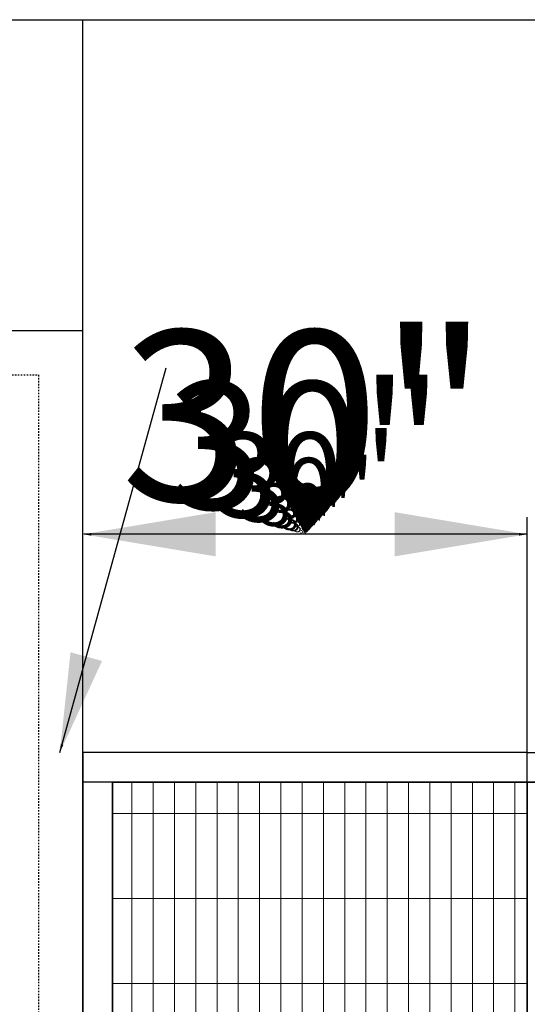
# Model space of a CAD drawing. Units: inches. Extents: x 66 to 1147, y 59 to 547.
# Drawn here: x 533 to 567, y 420 to 486 of the extents above; entities that cross this region are included whole.
import ezdxf

# ---------------------------------------------------------------- set-up
doc = ezdxf.new("R2010")
doc.units = ezdxf.units.IN
doc.header["$LTSCALE"] = 0.25
doc.header["$MEASUREMENT"] = 0
doc.linetypes.add('HIDDEN', pattern=[0.375, 0.25, -0.125])
for name, color, linetype in [('88 Stair', 7, 'Continuous'), ('DIM', 1, 'Continuous'), ('DIM @ 1 (1)', 1, 'Continuous'), ('DIM @ 1 (2)', 1, 'Continuous'), ('DIM @ 12', 1, 'Continuous'), ('DIM @ 128', 1, 'Continuous'), ('DIM @ 16', 1, 'Continuous'), ('DIM @ 2', 1, 'Continuous'), ('DIM @ 24', 1, 'Continuous'), ('DIM @ 32', 1, 'Continuous'), ('DIM @ 4', 1, 'Continuous'), ('DIM @ 48', 1, 'Continuous'), ('DIM @ 64', 1, 'Continuous'), ('DIM @ 8', 1, 'Continuous'), ('DIM @ 96', 1, 'Continuous'), ('HID', 3, 'HIDDEN'), ('OBJ', 7, 'Continuous')]:
    doc.layers.add(name, color=color, linetype=linetype)
doc.layers.add('HATCH', color=4, linetype='HIDDEN', lineweight=13)
doc.styles.get("Standard").update_dxf_attribs({"font": 'romans.shx'})
doc.dimstyles.get("Standard").update_dxf_attribs({"dimtxt": 0.09, "dimasz": 0.07, "dimexe": 0.009, "dimexo": 0.009, "dimgap": 0.009, "dimtad": 1, "dimtih": 1, "dimtoh": 1, "dimdec": 4, "dimzin": 0, "dimdsep": 46, "dimlunit": 5, "dimtxsty": 'Standard', "dimcen": 0, "dimclrt": 7, "dimadec": 0, "dimazin": 0, "dimtfac": 1, "dimtdec": 4, "dimtofl": 0, "dimtmove": 0, "dimatfit": 1, "dimfxl": 0, "dimtolj": 1, "dimtzin": 0, "dimarcsym": 0})

# ---------------------------------------------------------------- blocks, each defined once
blk = doc.blocks.new('*D1034')
at = {"layer": 'DEFPOINTS', "color": 0}
for p in [(537.386, 451.604), (537.386, 428.36), (567.405, 428.36)]:
    blk.add_point(p, dxfattribs=at)
at = {"layer": 'DIM', "color": 0, "lineweight": -2}
for p, q in [((537.386, 429.224), (537.386, 452.468)), ((567.405, 429.224), (567.405, 452.468)), ((560.685, 451.604), (544.106, 451.604))]:
    blk.add_line(p, q, dxfattribs=at)
at = {"layer": 'DIM', "color": 0}
for points in [[(544.106, 452.724), (544.106, 450.484), (537.386, 451.604)], [(560.685, 452.724), (560.685, 450.484), (567.405, 451.604)]]:
    blk.add_solid(points, dxfattribs=at)
at = {"layer": 'DIM', "color": 7, "insert": (552.395, 457.611), "char_height": 8.64, "attachment_point": 5}
blk.add_mtext('\\A1;30"', dxfattribs=at)
blk = doc.blocks.new('*D1035')
at = {"layer": 'DEFPOINTS', "color": 0}
for p in [(537.386, 451.604), (537.386, 428.36), (567.405, 428.36)]:
    blk.add_point(p, dxfattribs=at)
at = {"layer": 'DIM', "color": 0, "lineweight": -2}
for p, q in [((537.386, 428.936), (537.386, 452.18)), ((567.405, 428.936), (567.405, 452.18)), ((562.925, 451.604), (541.866, 451.604))]:
    blk.add_line(p, q, dxfattribs=at)
at = {"layer": 'DIM', "color": 0}
for points in [[(541.866, 452.351), (541.866, 450.857), (537.386, 451.604)], [(562.925, 452.351), (562.925, 450.857), (567.405, 451.604)]]:
    blk.add_solid(points, dxfattribs=at)
at = {"layer": 'DIM', "color": 7, "insert": (552.395, 455.608), "char_height": 5.76, "attachment_point": 5}
blk.add_mtext('\\A1;30"', dxfattribs=at)
blk = doc.blocks.new('*D1036')
at = {"layer": 'DEFPOINTS', "color": 0}
for p in [(537.386, 451.604), (537.386, 428.36), (567.405, 428.36)]:
    blk.add_point(p, dxfattribs=at)
at = {"layer": 'DIM', "color": 0, "lineweight": -2}
for p, q in [((537.386, 429.512), (537.386, 452.756)), ((567.405, 429.512), (567.405, 452.756)), ((558.445, 451.604), (546.346, 451.604))]:
    blk.add_line(p, q, dxfattribs=at)
at = {"layer": 'DIM', "color": 0}
for points in [[(546.346, 453.097), (546.346, 450.111), (537.386, 451.604)], [(558.445, 453.097), (558.445, 450.111), (567.405, 451.604)]]:
    blk.add_solid(points, dxfattribs=at)
at = {"layer": 'DIM', "color": 7, "insert": (552.395, 459.613), "char_height": 11.52, "attachment_point": 5}
blk.add_mtext('\\A1;30"', dxfattribs=at)
blk = doc.blocks.new('*D1037')
at = {"layer": 'DEFPOINTS', "color": 0}
for p in [(537.386, 451.604), (537.386, 428.36), (567.405, 428.36)]:
    blk.add_point(p, dxfattribs=at)
at = {"layer": 'DIM', "color": 0, "lineweight": -2}
for p, q in [((537.386, 428.792), (537.386, 452.036)), ((567.405, 428.792), (567.405, 452.036)), ((564.045, 451.604), (540.746, 451.604))]:
    blk.add_line(p, q, dxfattribs=at)
at = {"layer": 'DIM', "color": 0}
for points in [[(540.746, 452.164), (540.746, 451.044), (537.386, 451.604)], [(564.045, 452.164), (564.045, 451.044), (567.405, 451.604)]]:
    blk.add_solid(points, dxfattribs=at)
at = {"layer": 'DIM', "color": 7, "insert": (552.395, 454.607), "char_height": 4.32, "attachment_point": 5}
blk.add_mtext('\\A1;30"', dxfattribs=at)
blk = doc.blocks.new('*D1038')
at = {"layer": 'DEFPOINTS', "color": 0}
for p in [(537.386, 451.604), (537.386, 428.36), (567.405, 428.36)]:
    blk.add_point(p, dxfattribs=at)
at = {"layer": 'DIM', "color": 0, "lineweight": -2}
for p, q in [((537.386, 428.648), (537.386, 451.892)), ((567.405, 428.648), (567.405, 451.892)), ((565.165, 451.604), (539.626, 451.604))]:
    blk.add_line(p, q, dxfattribs=at)
at = {"layer": 'DIM', "color": 0}
for points in [[(539.626, 451.977), (539.626, 451.231), (537.386, 451.604)], [(565.165, 451.977), (565.165, 451.231), (567.405, 451.604)]]:
    blk.add_solid(points, dxfattribs=at)
at = {"layer": 'DIM', "color": 7, "insert": (552.395, 453.606), "char_height": 2.88, "attachment_point": 5}
blk.add_mtext('\\A1;30"', dxfattribs=at)
blk = doc.blocks.new('*D1039')
at = {"layer": 'DEFPOINTS', "color": 0}
for p in [(537.386, 451.604), (537.386, 428.36), (567.405, 428.36)]:
    blk.add_point(p, dxfattribs=at)
at = {"layer": 'DIM', "color": 0, "lineweight": -2}
for p, q in [((537.386, 428.576), (537.386, 451.82)), ((567.405, 428.576), (567.405, 451.82)), ((565.725, 451.604), (539.066, 451.604))]:
    blk.add_line(p, q, dxfattribs=at)
at = {"layer": 'DIM', "color": 0}
for points in [[(539.066, 451.884), (539.066, 451.324), (537.386, 451.604)], [(565.725, 451.884), (565.725, 451.324), (567.405, 451.604)]]:
    blk.add_solid(points, dxfattribs=at)
at = {"layer": 'DIM', "color": 7, "insert": (552.395, 453.106), "char_height": 2.16, "attachment_point": 5}
blk.add_mtext('\\A1;30"', dxfattribs=at)
blk = doc.blocks.new('*D1040')
at = {"layer": 'DEFPOINTS', "color": 0}
for p in [(537.386, 451.604), (537.386, 428.36), (567.405, 428.36)]:
    blk.add_point(p, dxfattribs=at)
at = {"layer": 'DIM', "color": 0, "lineweight": -2}
for p, q in [((537.386, 428.504), (537.386, 451.748)), ((567.405, 428.504), (567.405, 451.748)), ((566.285, 451.604), (538.506, 451.604))]:
    blk.add_line(p, q, dxfattribs=at)
at = {"layer": 'DIM', "color": 0}
for points in [[(538.506, 451.791), (538.506, 451.417), (537.386, 451.604)], [(566.285, 451.791), (566.285, 451.417), (567.405, 451.604)]]:
    blk.add_solid(points, dxfattribs=at)
at = {"layer": 'DIM', "color": 7, "insert": (552.395, 452.605), "char_height": 1.44, "attachment_point": 5}
blk.add_mtext('\\A1;30"', dxfattribs=at)
blk = doc.blocks.new('*D1041')
at = {"layer": 'DEFPOINTS', "color": 0}
for p in [(537.386, 451.604), (537.386, 428.36), (567.405, 428.36)]:
    blk.add_point(p, dxfattribs=at)
at = {"layer": 'DIM', "color": 0, "lineweight": -2}
for p, q in [((537.386, 428.468), (537.386, 451.712)), ((567.405, 428.468), (567.405, 451.712)), ((566.565, 451.604), (538.226, 451.604))]:
    blk.add_line(p, q, dxfattribs=at)
at = {"layer": 'DIM', "color": 0}
for points in [[(538.226, 451.744), (538.226, 451.464), (537.386, 451.604)], [(566.565, 451.744), (566.565, 451.464), (567.405, 451.604)]]:
    blk.add_solid(points, dxfattribs=at)
at = {"layer": 'DIM', "color": 7, "insert": (552.395, 452.355), "char_height": 1.08, "attachment_point": 5}
blk.add_mtext('\\A1;30"', dxfattribs=at)
blk = doc.blocks.new('*D1042')
at = {"layer": 'DEFPOINTS', "color": 0}
for p in [(537.386, 451.604), (537.386, 428.36), (567.405, 428.36)]:
    blk.add_point(p, dxfattribs=at)
at = {"layer": 'DIM', "color": 0, "lineweight": -2}
for p, q in [((537.386, 428.432), (537.386, 451.676)), ((566.845, 451.604), (537.946, 451.604)), ((567.405, 428.432), (567.405, 451.676))]:
    blk.add_line(p, q, dxfattribs=at)
at = {"layer": 'DIM', "color": 0}
for points in [[(537.946, 451.697), (537.946, 451.511), (537.386, 451.604)], [(566.845, 451.697), (566.845, 451.511), (567.405, 451.604)]]:
    blk.add_solid(points, dxfattribs=at)
at = {"layer": 'DIM', "color": 7, "insert": (552.395, 452.104), "char_height": 0.72, "attachment_point": 5}
blk.add_mtext('\\A1;30"', dxfattribs=at)
blk = doc.blocks.new('*D1043')
at = {"layer": 'DEFPOINTS', "color": 0}
for p in [(537.386, 451.604), (537.386, 428.36), (567.405, 428.36)]:
    blk.add_point(p, dxfattribs=at)
at = {"layer": 'DIM', "color": 0, "lineweight": -2}
for p, q in [((537.386, 428.396), (537.386, 451.64)), ((567.125, 451.604), (537.666, 451.604)), ((567.405, 428.396), (567.405, 451.64))]:
    blk.add_line(p, q, dxfattribs=at)
at = {"layer": 'DIM', "color": 0}
for points in [[(537.666, 451.651), (537.666, 451.557), (537.386, 451.604)], [(567.125, 451.651), (567.125, 451.557), (567.405, 451.604)]]:
    blk.add_solid(points, dxfattribs=at)
at = {"layer": 'DIM', "color": 7, "insert": (552.395, 451.854), "char_height": 0.36, "attachment_point": 5}
blk.add_mtext('\\A1;30"', dxfattribs=at)
blk = doc.blocks.new('*D1044')
at = {"layer": 'DEFPOINTS', "color": 0}
for p in [(537.386, 451.604), (537.386, 428.36), (567.405, 428.36)]:
    blk.add_point(p, dxfattribs=at)
at = {"layer": 'DIM', "color": 0, "lineweight": -2}
for p, q in [((537.386, 428.378), (537.386, 451.622)), ((567.265, 451.604), (537.526, 451.604)), ((567.405, 428.378), (567.405, 451.622))]:
    blk.add_line(p, q, dxfattribs=at)
at = {"layer": 'DIM', "color": 0}
for points in [[(537.526, 451.627), (537.526, 451.581), (537.386, 451.604)], [(567.265, 451.627), (567.265, 451.581), (567.405, 451.604)]]:
    blk.add_solid(points, dxfattribs=at)
at = {"layer": 'DIM', "color": 7, "insert": (552.395, 451.729), "char_height": 0.18, "attachment_point": 5}
blk.add_mtext('\\A1;30"', dxfattribs=at)
blk = doc.blocks.new('*D1045')
at = {"layer": 'DEFPOINTS', "color": 0}
for p in [(537.386, 451.604), (537.386, 428.36), (567.405, 428.36)]:
    blk.add_point(p, dxfattribs=at)
at = {"layer": 'DIM', "color": 0, "lineweight": -2}
for p, q in [((537.386, 428.369), (537.386, 451.613)), ((567.335, 451.604), (537.456, 451.604)), ((567.405, 428.369), (567.405, 451.613))]:
    blk.add_line(p, q, dxfattribs=at)
at = {"layer": 'DIM', "color": 0}
for points in [[(537.456, 451.616), (537.456, 451.592), (537.386, 451.604)], [(567.335, 451.616), (567.335, 451.592), (567.405, 451.604)]]:
    blk.add_solid(points, dxfattribs=at)
at = {"layer": 'DIM', "color": 7, "insert": (552.395, 451.666), "char_height": 0.09, "attachment_point": 5}
blk.add_mtext('\\A1;30"', dxfattribs=at)
blk = doc.blocks.new('*D1046')
at = {"layer": 'DEFPOINTS', "color": 0}
for p in [(537.386, 451.604), (537.386, 428.36), (567.405, 428.36)]:
    blk.add_point(p, dxfattribs=at)
at = {"layer": 'DIM', "color": 0, "lineweight": -2}
for p, q in [((537.386, 428.369), (537.386, 451.613)), ((567.335, 451.604), (537.456, 451.604)), ((567.405, 428.369), (567.405, 451.613))]:
    blk.add_line(p, q, dxfattribs=at)
at = {"layer": 'DIM', "color": 0}
for points in [[(537.456, 451.616), (537.456, 451.592), (537.386, 451.604)], [(567.335, 451.616), (567.335, 451.592), (567.405, 451.604)]]:
    blk.add_solid(points, dxfattribs=at)
at = {"layer": 'DIM', "color": 7, "insert": (552.395, 451.666), "char_height": 0.09, "attachment_point": 5}
blk.add_mtext('\\A1;30"', dxfattribs=at)
blk = doc.blocks.new('88 Right Top')
at = {"layer": 'HATCH'}
h = blk.add_hatch(dxfattribs=at)
h.set_pattern_fill('GRATE', color=256, scale=46, angle=90, style=0)
h.set_pattern_definition([(90, (237.3785, -217.002), (1.4375, 9e-17), []), (7e-15, (237.3785, -217.002), (7e-16, -5.75), [])])
h.paths.add_polyline_path([(2, 11.994), (30, 11.994), (30, -11.994), (2, -11.994)])
at = {"layer": '88 Stair'}
for p, q in [((30, 13.994), (-0.042, 13.994)), ((0, 13.994), (0, -13.994)), ((30, -13.994), (30, 13.994)), ((30, 13.994), (118.833, 13.994)), ((30.019, 11.994), (-0.042, 11.994)), ((2, 11.994), (2, -11.994)), ((30, -11.994), (30, 11.994)), ((30, 11.994), (38.986, 11.994)), ((118.833, 11.994), (30.019, 11.994))]:
    blk.add_line(p, q, dxfattribs=at)
blk.add_lwpolyline([(2, 11.994), (30, 11.994), (30, -11.994), (2, -11.994), (2, 11.994)], dxfattribs=at)
blk = doc.blocks.new('*D21')
at = {"layer": 'DEFPOINTS', "color": 0}
for p in [(581.386, 499.395), (537.386, 486.366), (581.386, 486.366)]:
    blk.add_point(p, dxfattribs=at)
at = {"layer": 'DIM', "color": 0, "lineweight": -2}
for p, q in [((537.386, 486.942), (537.386, 499.971)), ((581.386, 486.942), (581.386, 499.971)), ((541.866, 499.395), (576.906, 499.395))]:
    blk.add_line(p, q, dxfattribs=at)
at = {"layer": 'DIM', "color": 0}
for points in [[(541.866, 500.142), (541.866, 498.649), (537.386, 499.395)], [(576.906, 500.142), (576.906, 498.649), (581.386, 499.395)]]:
    blk.add_solid(points, dxfattribs=at)
at = {"layer": 'DIM', "color": 7, "insert": (560.104, 503.4), "char_height": 5.76, "attachment_point": 5}
blk.add_mtext('\\A1;44"', dxfattribs=at)
blk = doc.blocks.new('*U1394')
at = {"layer": 'DIM @ 1 (1)'}
dim = blk.add_linear_dim(base=(537.38606, 451.60388), p1=(567.40486, 428.36007), p2=(537.38606, 428.36019), angle=180, dimstyle='Standard', override={"dimscale": 1, "dimpost": '"', "dimtix": 0, "dimtofl": 0, "dimtmove": 0, "dimatfit": 1}, dxfattribs=at)
dim.commit()
dim.dimension.update_dxf_attribs({"geometry": '*D1045', "text_midpoint": (552.39546, 451.66645)})
at = {"layer": 'DIM @ 1 (2)'}
dim = blk.add_linear_dim(base=(537.38606, 451.60388), p1=(567.40486, 428.36007), p2=(537.38606, 428.36019), angle=180, dimstyle='Standard', override={"dimscale": 1, "dimpost": '"', "dimtix": 0, "dimtofl": 0, "dimtmove": 0, "dimatfit": 1}, dxfattribs=at)
dim.commit()
dim.dimension.update_dxf_attribs({"geometry": '*D1046', "text_midpoint": (552.39546, 451.66645)})
at = {"layer": 'DIM @ 12'}
dim = blk.add_linear_dim(base=(537.38606, 451.60388), p1=(567.40486, 428.36007), p2=(537.38606, 428.36019), angle=180, dimstyle='Standard', override={"dimscale": 12, "dimpost": '"', "dimtix": 0, "dimtofl": 0, "dimtmove": 0, "dimatfit": 1}, dxfattribs=at)
dim.commit()
dim.dimension.update_dxf_attribs({"geometry": '*D1041', "text_midpoint": (552.39546, 452.35474)})
at = {"layer": 'DIM @ 128'}
dim = blk.add_linear_dim(base=(537.38606, 451.60388), p1=(567.40486, 428.36007), p2=(537.38606, 428.36019), angle=180, dimstyle='Standard', override={"dimscale": 128, "dimpost": '"', "dimtix": 0, "dimtofl": 0, "dimtmove": 0, "dimatfit": 1}, dxfattribs=at)
dim.commit()
dim.dimension.update_dxf_attribs({"geometry": '*D1036', "text_midpoint": (552.39546, 459.61303)})
at = {"layer": 'DIM @ 16'}
dim = blk.add_linear_dim(base=(537.38606, 451.60388), p1=(567.40486, 428.36007), p2=(537.38606, 428.36019), angle=180, dimstyle='Standard', override={"dimscale": 16, "dimpost": '"', "dimtix": 0, "dimtofl": 0, "dimtmove": 0, "dimatfit": 1}, dxfattribs=at)
dim.commit()
dim.dimension.update_dxf_attribs({"geometry": '*D1040', "text_midpoint": (552.39546, 452.60503)})
at = {"layer": 'DIM @ 2'}
dim = blk.add_linear_dim(base=(537.38606, 451.60388), p1=(567.40486, 428.36007), p2=(537.38606, 428.36019), angle=180, dimstyle='Standard', override={"dimscale": 2, "dimpost": '"', "dimtix": 0, "dimtofl": 0, "dimtmove": 0, "dimatfit": 1}, dxfattribs=at)
dim.commit()
dim.dimension.update_dxf_attribs({"geometry": '*D1044', "text_midpoint": (552.39546, 451.72903)})
at = {"layer": 'DIM @ 24'}
dim = blk.add_linear_dim(base=(537.38606, 451.60388), p1=(567.40486, 428.36007), p2=(537.38606, 428.36019), angle=180, dimstyle='Standard', override={"dimscale": 24, "dimpost": '"', "dimtix": 0, "dimtofl": 0, "dimtmove": 0, "dimatfit": 1}, dxfattribs=at)
dim.commit()
dim.dimension.update_dxf_attribs({"geometry": '*D1039', "text_midpoint": (552.39546, 453.1056)})
at = {"layer": 'DIM @ 32'}
dim = blk.add_linear_dim(base=(537.38606, 451.60388), p1=(567.40486, 428.36007), p2=(537.38606, 428.36019), angle=180, dimstyle='Standard', override={"dimscale": 32, "dimpost": '"', "dimtix": 0, "dimtofl": 0, "dimtmove": 0, "dimatfit": 1}, dxfattribs=at)
dim.commit()
dim.dimension.update_dxf_attribs({"geometry": '*D1038', "text_midpoint": (552.39546, 453.60617)})
at = {"layer": 'DIM @ 4'}
dim = blk.add_linear_dim(base=(537.38606, 451.60388), p1=(567.40486, 428.36007), p2=(537.38606, 428.36019), angle=180, dimstyle='Standard', override={"dimscale": 4, "dimpost": '"', "dimtix": 0, "dimtofl": 0, "dimtmove": 0, "dimatfit": 1}, dxfattribs=at)
dim.commit()
dim.dimension.update_dxf_attribs({"geometry": '*D1043', "text_midpoint": (552.39546, 451.85417)})
at = {"layer": 'DIM @ 48'}
dim = blk.add_linear_dim(base=(537.38606, 451.60388), p1=(567.40486, 428.36007), p2=(537.38606, 428.36019), angle=180, dimstyle='Standard', override={"dimscale": 48, "dimpost": '"', "dimtix": 0, "dimtofl": 0, "dimtmove": 0, "dimatfit": 1}, dxfattribs=at)
dim.commit()
dim.dimension.update_dxf_attribs({"geometry": '*D1037', "text_midpoint": (552.39546, 454.60731)})
at = {"layer": 'DIM @ 64'}
dim = blk.add_linear_dim(base=(537.38606, 451.60388), p1=(567.40486, 428.36007), p2=(537.38606, 428.36019), angle=180, dimstyle='Standard', override={"dimscale": 64, "dimpost": '"', "dimtix": 0, "dimtofl": 0, "dimtmove": 0, "dimatfit": 1}, dxfattribs=at)
dim.commit()
dim.dimension.update_dxf_attribs({"geometry": '*D1035', "text_midpoint": (552.39546, 455.60845)})
at = {"layer": 'DIM @ 8'}
dim = blk.add_linear_dim(base=(537.38606, 451.60388), p1=(567.40486, 428.36007), p2=(537.38606, 428.36019), angle=180, dimstyle='Standard', override={"dimscale": 8, "dimpost": '"', "dimtix": 0, "dimtofl": 0, "dimtmove": 0, "dimatfit": 1}, dxfattribs=at)
dim.commit()
dim.dimension.update_dxf_attribs({"geometry": '*D1042', "text_midpoint": (552.39546, 452.10445)})
at = {"layer": 'DIM @ 96'}
dim = blk.add_linear_dim(base=(537.38606, 451.60388), p1=(567.40486, 428.36007), p2=(537.38606, 428.36019), angle=180, dimstyle='Standard', override={"dimscale": 96, "dimpost": '"', "dimtix": 0, "dimtofl": 0, "dimtmove": 0, "dimatfit": 1}, dxfattribs=at)
dim.commit()
dim.dimension.update_dxf_attribs({"geometry": '*D1034', "text_midpoint": (552.39546, 457.61074)})
blk = doc.blocks.new('*U1431')
at = {"layer": 'DIM @ 1 (1)'}
blk.add_leader([(535.822, 436.86), (543, 462.845)], dimstyle='Standard', override={"dimscale": 1, "dimtad": 0}, dxfattribs=at)
at = {"layer": 'DIM @ 12'}
blk.add_leader([(535.822, 436.86), (543, 462.845)], dimstyle='Standard', override={"dimscale": 12, "dimtad": 0}, dxfattribs=at)
at = {"layer": 'DIM @ 16'}
blk.add_leader([(535.822, 436.86), (543, 462.845)], dimstyle='Standard', override={"dimscale": 16, "dimtad": 0}, dxfattribs=at)
at = {"layer": 'DIM @ 2'}
blk.add_leader([(535.822, 436.86), (543, 462.845)], dimstyle='Standard', override={"dimscale": 2, "dimtad": 0}, dxfattribs=at)
at = {"layer": 'DIM @ 24'}
blk.add_leader([(535.822, 436.86), (543, 462.845)], dimstyle='Standard', override={"dimscale": 24, "dimtad": 0}, dxfattribs=at)
at = {"layer": 'DIM @ 32'}
blk.add_leader([(535.822, 436.86), (543, 462.845)], dimstyle='Standard', override={"dimscale": 32, "dimtad": 0}, dxfattribs=at)
at = {"layer": 'DIM @ 4'}
blk.add_leader([(535.822, 436.86), (543, 462.845)], dimstyle='Standard', override={"dimscale": 4, "dimtad": 0}, dxfattribs=at)
at = {"layer": 'DIM @ 48'}
blk.add_leader([(535.822, 436.86), (543, 462.845)], dimstyle='Standard', override={"dimscale": 48, "dimtad": 0}, dxfattribs=at)
at = {"layer": 'DIM @ 8'}
blk.add_leader([(535.822, 436.86), (543, 462.845)], dimstyle='Standard', override={"dimscale": 8, "dimtad": 0}, dxfattribs=at)
at = {"layer": 'DIM @ 96'}
blk.add_leader([(535.822, 436.86), (543, 462.845)], dimstyle='Standard', override={"dimscale": 96, "dimtad": 0}, dxfattribs=at)

msp = doc.modelspace()

# ---------------------------------------------------------------- linework, layer by layer
for p in [(385.7898, 465.36612), (537.38606, 363.36612)]:
    msp.add_line(p, (537.38606, 465.36612))
at = {"layer": 'HID'}
for p, q in [((150.38606, 462.36612), (534.38606, 462.36612)), ((534.38606, 462.36612), (534.38606, 366.36612))]:
    msp.add_line(p, q, dxfattribs=at)
at = {"layer": 'OBJ'}
for p, q in [((140.38607, 486.36612), (581.38607, 486.36612)), ((537.38606, 465.36612), (537.38606, 486.36612))]:
    msp.add_line(p, q, dxfattribs=at)

# ---------------------------------------------------------------- block references
at = {"layer": '88 Stair'}
msp.add_blockref('88 Right Top', (537.38606, 422.86612), dxfattribs=at)
at = {"layer": 'DIM'}
for name in ['*U1394', '*U1431']:
    msp.add_blockref(name, (0, 0), dxfattribs=at)

# ---------------------------------------------------------------- dimensions: what is measured, and where the dimension line sits
at = {"layer": 'DIM @ 64'}
dim = msp.add_linear_dim(base=(581.38607, 499.39545), p1=(537.38606, 486.36612), p2=(581.38607, 486.36612), dimstyle='Standard', override={"dimscale": 64, "dimpost": '"', "dimtix": 0, "dimtofl": 0, "dimtmove": 0, "dimatfit": 1}, dxfattribs=at)
dim.commit()
dim.dimension.update_dxf_attribs({"geometry": '*D21', "text_midpoint": (560.10426, 499.39545), "dimtype": 128})

doc.saveas('drawing.dxf')
